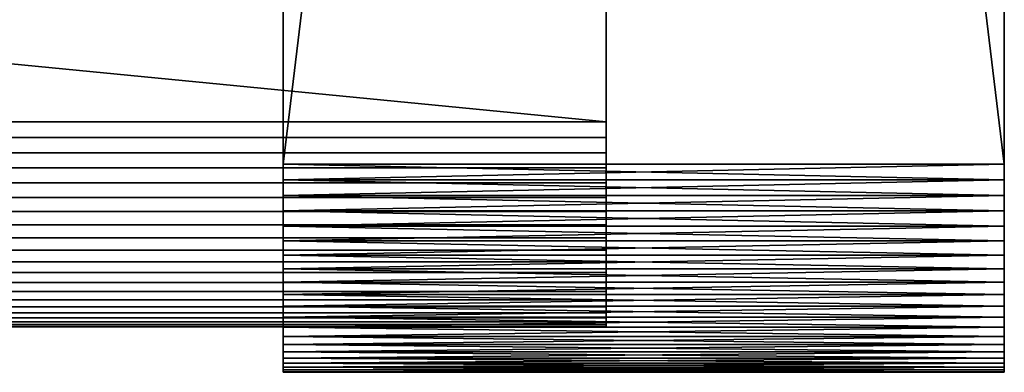
# Model space of a CAD drawing. Extents: x -2.89 to 2.9, y -0.3 to 0.3.
# Drawn here: x 2.8 to 2.9, y -0.3 to -0.27 of the extents above; entities that cross this region are included whole.
import ezdxf

# ---------------------------------------------------------------- set-up
doc = ezdxf.new("R2010")
doc.units = 0
doc.header["$MEASUREMENT"] = 0
doc.layers.get('0').update_dxf_attribs({"linetype": 'CONTINUOUS'})

msp = doc.modelspace()

# ---------------------------------------------------------------- linework, layer by layer
for points in [[(2.829174, 0.279741, -0.390985), (2.829174, -0.281051, -0.390985), (2.829175, -0.266753, -0.373352)], [(2.829174, -0.281051, 0.300605), (2.829174, 0.279741, 0.300605), (2.829175, 0.265443, 0.282972)], [(2.897077, 0.279741, -0.390985), (2.897077, -0.281051, -0.390985), (2.829174, -0.281051, -0.390985)], [(2.897077, 0.279741, -0.390985), (2.829174, -0.281051, -0.390985), (2.829174, 0.279741, -0.390985)], [(2.897077, -0.281051, 0.300605), (2.897077, 0.279741, 0.300605), (2.829174, 0.279741, 0.300605)], [(2.897077, -0.281051, 0.300605), (2.829174, 0.279741, 0.300605), (2.829174, -0.281051, 0.300605)], [(2.897077, 0.279741, -0.390985), (2.897078, -0.266753, -0.373352), (2.897077, -0.281051, -0.390985)], [(2.897077, -0.281051, 0.300605), (2.897078, 0.265443, 0.282972), (2.897077, 0.279741, 0.300605)], [(-2.831254, -0.277063, 0.296281), (-2.831254, 0.275771, 0.296281), (2.859584, 0.275771, 0.296281)], [(-2.831254, -0.277063, 0.296281), (2.859584, 0.275771, 0.296281), (2.859584, -0.277063, 0.296281)], [(-2.831254, 0.275771, -0.338652), (-2.831254, -0.277063, -0.338652), (2.859584, -0.277063, -0.338652)], [(-2.831254, 0.275771, -0.338652), (2.859584, -0.277063, -0.338652), (2.859584, 0.275771, -0.338652)], [(2.829174, -0.281051, 0.300605), (2.829175, 0.265443, 0.282972), (2.829175, -0.266753, 0.282972)], [(2.897077, -0.281051, 0.300605), (2.897078, -0.266753, 0.282972), (2.897078, 0.265443, 0.282972)], [(2.829175, -0.268157, 0.282869), (2.829175, -0.266753, 0.282972), (2.829176, -0.205489, 0.207419)], [(2.829175, -0.268157, 0.282869), (2.829176, -0.205489, 0.207419), (2.829176, -0.20657, 0.20734)], [(2.897078, -0.268157, 0.282869), (2.897079, -0.20657, 0.20734), (2.897079, -0.205489, 0.207419)], [(2.897078, -0.268157, 0.282869), (2.897079, -0.205489, 0.207419), (2.897078, -0.266753, 0.282972)], [(2.829175, -0.26955, 0.282664), (2.829175, -0.268157, 0.282869), (2.829176, -0.20657, 0.20734)], [(2.829175, -0.26955, 0.282664), (2.829176, -0.20657, 0.20734), (2.829176, -0.207642, 0.207182)], [(2.829175, -0.268157, -0.373249), (2.829176, -0.207642, -0.297562), (2.829176, -0.20657, -0.29772)], [(2.829175, -0.266753, -0.373352), (2.829175, -0.268157, -0.373249), (2.829176, -0.20657, -0.29772)], [(2.897078, -0.26955, 0.282664), (2.897079, -0.207642, 0.207182), (2.897079, -0.20657, 0.20734)], [(2.897078, -0.26955, 0.282664), (2.897079, -0.20657, 0.20734), (2.897078, -0.268157, 0.282869)], [(2.897078, -0.268157, -0.373249), (2.897079, -0.20657, -0.29772), (2.897079, -0.207642, -0.297562)], [(2.897078, -0.266753, -0.373352), (2.897079, -0.20657, -0.29772), (2.897078, -0.268157, -0.373249)], [(2.829175, -0.270924, 0.282358), (2.829175, -0.26955, 0.282664), (2.829176, -0.207642, 0.207182)], [(2.829175, -0.270924, 0.282358), (2.829176, -0.207642, 0.207182), (2.829176, -0.2087, 0.206947)], [(2.829175, -0.26955, -0.373044), (2.829176, -0.2087, -0.297327), (2.829176, -0.207642, -0.297562)], [(2.829175, -0.268157, -0.373249), (2.829175, -0.26955, -0.373044), (2.829176, -0.207642, -0.297562)], [(2.897078, -0.270924, 0.282358), (2.897079, -0.2087, 0.206947), (2.897079, -0.207642, 0.207182)], [(2.897078, -0.270924, 0.282358), (2.897079, -0.207642, 0.207182), (2.897078, -0.26955, 0.282664)], [(2.897078, -0.26955, -0.373044), (2.897079, -0.207642, -0.297562), (2.897079, -0.2087, -0.297327)], [(2.897078, -0.268157, -0.373249), (2.897079, -0.207642, -0.297562), (2.897078, -0.26955, -0.373044)], [(2.829175, -0.272272, 0.281952), (2.829175, -0.270924, 0.282358), (2.829176, -0.2087, 0.206947)], [(2.829175, -0.272272, 0.281952), (2.829176, -0.2087, 0.206947), (2.829176, -0.209738, 0.206635)], [(2.829175, -0.270924, -0.372738), (2.829176, -0.209738, -0.297015), (2.829176, -0.2087, -0.297327)], [(2.829175, -0.26955, -0.373044), (2.829175, -0.270924, -0.372738), (2.829176, -0.2087, -0.297327)], [(2.897078, -0.272272, 0.281952), (2.897079, -0.209738, 0.206635), (2.897079, -0.2087, 0.206947)], [(2.897078, -0.272272, 0.281952), (2.897079, -0.2087, 0.206947), (2.897078, -0.270924, 0.282358)], [(2.897078, -0.270924, -0.372738), (2.897079, -0.2087, -0.297327), (2.897079, -0.209738, -0.297015)], [(2.897078, -0.26955, -0.373044), (2.897079, -0.2087, -0.297327), (2.897078, -0.270924, -0.372738)], [(2.829175, -0.273587, 0.281449), (2.829175, -0.272272, 0.281952), (2.829176, -0.209738, 0.206635)], [(2.829175, -0.273587, 0.281449), (2.829176, -0.209738, 0.206635), (2.829176, -0.21075, 0.206247)], [(2.829175, -0.272272, -0.372332), (2.829176, -0.21075, -0.296627), (2.829176, -0.209738, -0.297015)], [(2.829175, -0.270924, -0.372738), (2.829175, -0.272272, -0.372332), (2.829176, -0.209738, -0.297015)], [(2.897078, -0.273587, 0.281449), (2.897079, -0.21075, 0.206247), (2.897079, -0.209738, 0.206635)], [(2.897078, -0.273587, 0.281449), (2.897079, -0.209738, 0.206635), (2.897078, -0.272272, 0.281952)], [(2.897078, -0.272272, -0.372332), (2.897079, -0.209738, -0.297015), (2.897079, -0.21075, -0.296627)], [(2.897078, -0.270924, -0.372738), (2.897079, -0.209738, -0.297015), (2.897078, -0.272272, -0.372332)], [(2.829175, -0.274861, 0.280852), (2.829175, -0.273587, 0.281449), (2.829176, -0.21075, 0.206247)], [(2.829175, -0.274861, 0.280852), (2.829176, -0.21075, 0.206247), (2.829176, -0.211731, 0.205787)], [(2.829175, -0.273587, -0.371829), (2.829176, -0.211731, -0.296167), (2.829176, -0.21075, -0.296627)], [(2.829175, -0.272272, -0.372332), (2.829175, -0.273587, -0.371829), (2.829176, -0.21075, -0.296627)], [(2.897078, -0.274861, 0.280852), (2.897079, -0.211731, 0.205787), (2.897079, -0.21075, 0.206247)], [(2.897078, -0.274861, 0.280852), (2.897079, -0.21075, 0.206247), (2.897078, -0.273587, 0.281449)], [(2.897078, -0.273587, -0.371829), (2.897079, -0.21075, -0.296627), (2.897079, -0.211731, -0.296167)], [(2.897078, -0.272272, -0.372332), (2.897079, -0.21075, -0.296627), (2.897078, -0.273587, -0.371829)], [(2.829175, -0.276089, 0.280163), (2.829175, -0.274861, 0.280852), (2.829176, -0.211731, 0.205787)], [(2.829175, -0.276089, 0.280163), (2.829176, -0.211731, 0.205787), (2.829176, -0.212676, 0.205257)], [(2.829175, -0.274861, -0.371232), (2.829176, -0.212676, -0.295637), (2.829176, -0.211731, -0.296167)], [(2.829175, -0.273587, -0.371829), (2.829175, -0.274861, -0.371232), (2.829176, -0.211731, -0.296167)], [(2.897078, -0.276089, 0.280163), (2.897079, -0.212676, 0.205257), (2.897079, -0.211731, 0.205787)], [(2.897078, -0.276089, 0.280163), (2.897079, -0.211731, 0.205787), (2.897078, -0.274861, 0.280852)], [(2.897078, -0.274861, -0.371232), (2.897079, -0.211731, -0.296167), (2.897079, -0.212676, -0.295637)], [(2.897078, -0.273587, -0.371829), (2.897079, -0.211731, -0.296167), (2.897078, -0.274861, -0.371232)], [(2.829175, -0.277263, 0.279386), (2.829175, -0.276089, 0.280163), (2.829176, -0.212676, 0.205257)], [(2.829175, -0.277263, 0.279386), (2.829176, -0.212676, 0.205257), (2.829176, -0.21358, 0.204659)], [(2.829175, -0.276089, -0.370543), (2.829176, -0.21358, -0.295039), (2.829176, -0.212676, -0.295637)], [(2.829175, -0.274861, -0.371232), (2.829175, -0.276089, -0.370543), (2.829176, -0.212676, -0.295637)], [(2.897078, -0.277263, 0.279386), (2.897079, -0.21358, 0.204659), (2.897079, -0.212676, 0.205257)], [(2.897078, -0.277263, 0.279386), (2.897079, -0.212676, 0.205257), (2.897078, -0.276089, 0.280163)], [(2.897078, -0.276089, -0.370543), (2.897079, -0.212676, -0.295637), (2.897079, -0.21358, -0.295039)], [(2.897078, -0.274861, -0.371232), (2.897079, -0.212676, -0.295637), (2.897078, -0.276089, -0.370543)], [(2.829175, -0.277263, -0.369766), (2.829176, -0.214438, -0.294377), (2.829176, -0.21358, -0.295039)], [(2.829175, -0.276089, -0.370543), (2.829175, -0.277263, -0.369766), (2.829176, -0.21358, -0.295039)], [(2.829175, -0.278378, 0.278526), (2.829175, -0.277263, 0.279386), (2.829176, -0.21358, 0.204659)], [(2.829175, -0.278378, 0.278526), (2.829176, -0.21358, 0.204659), (2.829176, -0.214438, 0.203997)], [(2.897078, -0.277263, -0.369766), (2.897079, -0.21358, -0.295039), (2.897079, -0.214438, -0.294377)], [(2.897078, -0.276089, -0.370543), (2.897079, -0.21358, -0.295039), (2.897078, -0.277263, -0.369766)], [(2.897078, -0.278378, 0.278526), (2.897079, -0.214438, 0.203997), (2.897079, -0.21358, 0.204659)], [(2.897078, -0.278378, 0.278526), (2.897079, -0.21358, 0.204659), (2.897078, -0.277263, 0.279386)], [(2.829175, -0.278378, -0.368906), (2.829176, -0.215245, -0.293654), (2.829176, -0.214438, -0.294377)], [(2.829175, -0.277263, -0.369766), (2.829175, -0.278378, -0.368906), (2.829176, -0.214438, -0.294377)], [(2.829175, -0.279426, 0.277586), (2.829175, -0.278378, 0.278526), (2.829176, -0.214438, 0.203997)], [(2.829175, -0.279426, 0.277586), (2.829176, -0.214438, 0.203997), (2.829176, -0.215245, 0.203274)], [(2.897078, -0.278378, -0.368906), (2.897079, -0.214438, -0.294377), (2.897079, -0.215245, -0.293654)], [(2.897078, -0.277263, -0.369766), (2.897079, -0.214438, -0.294377), (2.897078, -0.278378, -0.368906)], [(2.897078, -0.279426, 0.277586), (2.897079, -0.215245, 0.203274), (2.897079, -0.214438, 0.203997)], [(2.897078, -0.279426, 0.277586), (2.897079, -0.214438, 0.203997), (2.897078, -0.278378, 0.278526)], [(2.829175, -0.279426, -0.367966), (2.829176, -0.215997, -0.292873), (2.829176, -0.215245, -0.293654)], [(2.829175, -0.278378, -0.368906), (2.829175, -0.279426, -0.367966), (2.829176, -0.215245, -0.293654)], [(2.829175, -0.280403, 0.276573), (2.829175, -0.279426, 0.277586), (2.829176, -0.215245, 0.203274)], [(2.829175, -0.280403, 0.276573), (2.829176, -0.215245, 0.203274), (2.829176, -0.215997, 0.202493)], [(2.829175, -0.280403, -0.366953), (2.829176, -0.21669, -0.29204), (2.829176, -0.215997, -0.292873)], [(2.829175, -0.279426, -0.367966), (2.829175, -0.280403, -0.366953), (2.829176, -0.215997, -0.292873)], [(2.829175, -0.281304, 0.275491), (2.829175, -0.280403, 0.276573), (2.829176, -0.215997, 0.202493)], [(2.829175, -0.281304, 0.275491), (2.829176, -0.215997, 0.202493), (2.829176, -0.21669, 0.20166)], [(2.897078, -0.279426, -0.367966), (2.897079, -0.215245, -0.293654), (2.897079, -0.215997, -0.292873)], [(2.897078, -0.278378, -0.368906), (2.897079, -0.215245, -0.293654), (2.897078, -0.279426, -0.367966)], [(2.897078, -0.280403, 0.276573), (2.897079, -0.215997, 0.202493), (2.897079, -0.215245, 0.203274)], [(2.897078, -0.280403, 0.276573), (2.897079, -0.215245, 0.203274), (2.897078, -0.279426, 0.277586)], [(2.897078, -0.280403, -0.366953), (2.897079, -0.215997, -0.292873), (2.897079, -0.21669, -0.29204)], [(2.897078, -0.279426, -0.367966), (2.897079, -0.215997, -0.292873), (2.897078, -0.280403, -0.366953)], [(2.897078, -0.281304, 0.275491), (2.897079, -0.21669, 0.20166), (2.897079, -0.215997, 0.202493)], [(2.897078, -0.281304, 0.275491), (2.897079, -0.215997, 0.202493), (2.897078, -0.280403, 0.276573)], [(2.829175, -0.281304, -0.365871), (2.829176, -0.217321, -0.291159), (2.829176, -0.21669, -0.29204)], [(2.829175, -0.280403, -0.366953), (2.829175, -0.281304, -0.365871), (2.829176, -0.21669, -0.29204)], [(2.829175, -0.282123, 0.274346), (2.829175, -0.281304, 0.275491), (2.829176, -0.21669, 0.20166)], [(2.829175, -0.282123, 0.274346), (2.829176, -0.21669, 0.20166), (2.829176, -0.217321, 0.200779)], [(2.897078, -0.281304, -0.365871), (2.897079, -0.21669, -0.29204), (2.897079, -0.217321, -0.291159)], [(2.897078, -0.280403, -0.366953), (2.897079, -0.21669, -0.29204), (2.897078, -0.281304, -0.365871)], [(2.897078, -0.282123, 0.274346), (2.897079, -0.217321, 0.200779), (2.897079, -0.21669, 0.20166)], [(2.897078, -0.282123, 0.274346), (2.897079, -0.21669, 0.20166), (2.897078, -0.281304, 0.275491)], [(2.829175, -0.282123, -0.364726), (2.829176, -0.217885, -0.290234), (2.829176, -0.217321, -0.291159)], [(2.829175, -0.281304, -0.365871), (2.829175, -0.282123, -0.364726), (2.829176, -0.217321, -0.291159)], [(2.829175, -0.282856, 0.273144), (2.829175, -0.282123, 0.274346), (2.829176, -0.217321, 0.200779)], [(2.829175, -0.282856, 0.273144), (2.829176, -0.217321, 0.200779), (2.829176, -0.217885, 0.199854)], [(2.829175, -0.282856, -0.363524), (2.829176, -0.218381, -0.28927), (2.829176, -0.217885, -0.290234)], [(2.829175, -0.282123, -0.364726), (2.829175, -0.282856, -0.363524), (2.829176, -0.217885, -0.290234)], [(2.829175, -0.2835, 0.271892), (2.829175, -0.282856, 0.273144), (2.829176, -0.217885, 0.199854)], [(2.829175, -0.2835, 0.271892), (2.829176, -0.217885, 0.199854), (2.829176, -0.218381, 0.19889)], [(2.897078, -0.282123, -0.364726), (2.897079, -0.217321, -0.291159), (2.897079, -0.217885, -0.290234)], [(2.897078, -0.281304, -0.365871), (2.897079, -0.217321, -0.291159), (2.897078, -0.282123, -0.364726)], [(2.897078, -0.282856, 0.273144), (2.897079, -0.217885, 0.199854), (2.897079, -0.217321, 0.200779)], [(2.897078, -0.282856, 0.273144), (2.897079, -0.217321, 0.200779), (2.897078, -0.282123, 0.274346)], [(2.897078, -0.282856, -0.363524), (2.897079, -0.217885, -0.290234), (2.897079, -0.218381, -0.28927)], [(2.897078, -0.282123, -0.364726), (2.897079, -0.217885, -0.290234), (2.897078, -0.282856, -0.363524)], [(2.897078, -0.2835, 0.271892), (2.897079, -0.218381, 0.19889), (2.897079, -0.217885, 0.199854)], [(2.897078, -0.2835, 0.271892), (2.897079, -0.217885, 0.199854), (2.897078, -0.282856, 0.273144)], [(2.829175, -0.2835, -0.362272), (2.829176, -0.218805, -0.288273), (2.829176, -0.218381, -0.28927)], [(2.829175, -0.282856, -0.363524), (2.829175, -0.2835, -0.362272), (2.829176, -0.218381, -0.28927)], [(2.829175, -0.284051, 0.270596), (2.829175, -0.2835, 0.271892), (2.829176, -0.218381, 0.19889)], [(2.829175, -0.284051, 0.270596), (2.829176, -0.218381, 0.19889), (2.829176, -0.218805, 0.197893)], [(2.829175, -0.284051, -0.360976), (2.829176, -0.219155, -0.287247), (2.829176, -0.218805, -0.288273)], [(2.829175, -0.2835, -0.362272), (2.829175, -0.284051, -0.360976), (2.829176, -0.218805, -0.288273)], [(2.829175, -0.284505, 0.269264), (2.829175, -0.284051, 0.270596), (2.829176, -0.218805, 0.197893)], [(2.829175, -0.284505, 0.269264), (2.829176, -0.218805, 0.197893), (2.829176, -0.219155, 0.196867)], [(2.897078, -0.2835, -0.362272), (2.897079, -0.218381, -0.28927), (2.897079, -0.218805, -0.288273)], [(2.897078, -0.282856, -0.363524), (2.897079, -0.218381, -0.28927), (2.897078, -0.2835, -0.362272)], [(2.897078, -0.284051, 0.270596), (2.897079, -0.218805, 0.197893), (2.897079, -0.218381, 0.19889)], [(2.897078, -0.284051, 0.270596), (2.897079, -0.218381, 0.19889), (2.897078, -0.2835, 0.271892)], [(2.897078, -0.284051, -0.360976), (2.897079, -0.218805, -0.288273), (2.897079, -0.219155, -0.287247)], [(2.897078, -0.2835, -0.362272), (2.897079, -0.218805, -0.288273), (2.897078, -0.284051, -0.360976)], [(2.897078, -0.284505, 0.269264), (2.897079, -0.219155, 0.196867), (2.897079, -0.218805, 0.197893)], [(2.897078, -0.284505, 0.269264), (2.897079, -0.218805, 0.197893), (2.897078, -0.284051, 0.270596)], [(2.829175, -0.284505, -0.359644), (2.829176, -0.219429, -0.286199), (2.829176, -0.219155, -0.287247)], [(2.829175, -0.284051, -0.360976), (2.829175, -0.284505, -0.359644), (2.829176, -0.219155, -0.287247)], [(2.829175, -0.284861, 0.267902), (2.829175, -0.284505, 0.269264), (2.829176, -0.219155, 0.196867)], [(2.829175, -0.284861, 0.267902), (2.829176, -0.219155, 0.196867), (2.829176, -0.219429, 0.195819)], [(2.829175, -0.284861, -0.358282), (2.829176, -0.219626, -0.285133), (2.829176, -0.219429, -0.286199)], [(2.829175, -0.284505, -0.359644), (2.829175, -0.284861, -0.358282), (2.829176, -0.219429, -0.286199)], [(2.829175, -0.285117, 0.266517), (2.829175, -0.284861, 0.267902), (2.829176, -0.219429, 0.195819)], [(2.829175, -0.285117, 0.266517), (2.829176, -0.219429, 0.195819), (2.829176, -0.219626, 0.194753)], [(2.829175, -0.285117, -0.356897), (2.829176, -0.219744, -0.284056), (2.829176, -0.219626, -0.285133)], [(2.829175, -0.284861, -0.358282), (2.829175, -0.285117, -0.356897), (2.829176, -0.219626, -0.285133)], [(2.829175, -0.285271, 0.265118), (2.829175, -0.285117, 0.266517), (2.829176, -0.219626, 0.194753)], [(2.829175, -0.285271, 0.265118), (2.829176, -0.219626, 0.194753), (2.829176, -0.219744, 0.193676)], [(2.897078, -0.284505, -0.359644), (2.897079, -0.219155, -0.287247), (2.897079, -0.219429, -0.286199)], [(2.897078, -0.284051, -0.360976), (2.897079, -0.219155, -0.287247), (2.897078, -0.284505, -0.359644)], [(2.897078, -0.284861, 0.267902), (2.897079, -0.219429, 0.195819), (2.897079, -0.219155, 0.196867)], [(2.897078, -0.284861, 0.267902), (2.897079, -0.219155, 0.196867), (2.897078, -0.284505, 0.269264)], [(2.897078, -0.284861, -0.358282), (2.897079, -0.219429, -0.286199), (2.897079, -0.219626, -0.285133)], [(2.897078, -0.284505, -0.359644), (2.897079, -0.219429, -0.286199), (2.897078, -0.284861, -0.358282)], [(2.897078, -0.285117, 0.266517), (2.897079, -0.219626, 0.194753), (2.897079, -0.219429, 0.195819)], [(2.897078, -0.285117, 0.266517), (2.897079, -0.219429, 0.195819), (2.897078, -0.284861, 0.267902)], [(2.897078, -0.285117, -0.356897), (2.897079, -0.219626, -0.285133), (2.897079, -0.219744, -0.284056)], [(2.897078, -0.284861, -0.358282), (2.897079, -0.219626, -0.285133), (2.897078, -0.285117, -0.356897)], [(2.897078, -0.285271, 0.265118), (2.897079, -0.219744, 0.193676), (2.897079, -0.219626, 0.194753)], [(2.897078, -0.285271, 0.265118), (2.897079, -0.219626, 0.194753), (2.897078, -0.285117, 0.266517)], [(2.829175, -0.285117, -0.356897), (2.829175, -0.285271, -0.355498), (2.829176, -0.219744, -0.284056)], [(2.829175, -0.285322, -0.354091), (2.829175, -0.285271, 0.265118), (2.829176, -0.219744, 0.193676)], [(2.829175, -0.285322, -0.354091), (2.829176, -0.219744, 0.193676), (2.829176, -0.219784, -0.282973)], [(2.829175, -0.285271, -0.355498), (2.829176, -0.219784, -0.282973), (2.829176, -0.219744, -0.284056)], [(2.829175, -0.285271, -0.355498), (2.829175, -0.285322, -0.354091), (2.829176, -0.219784, -0.282973)], [(2.897078, -0.285117, -0.356897), (2.897079, -0.219744, -0.284056), (2.897078, -0.285271, -0.355498)], [(2.897078, -0.285322, -0.354091), (2.897079, -0.219784, -0.282973), (2.897079, -0.219744, 0.193676)], [(2.897078, -0.285322, -0.354091), (2.897079, -0.219744, 0.193676), (2.897078, -0.285271, 0.265118)], [(2.897078, -0.285271, -0.355498), (2.897079, -0.219744, -0.284056), (2.897079, -0.219784, -0.282973)], [(2.897078, -0.285271, -0.355498), (2.897079, -0.219784, -0.282973), (2.897078, -0.285322, -0.354091)], [(2.829174, -0.281051, -0.390985), (2.829175, -0.268157, -0.373249), (2.829175, -0.266753, -0.373352)], [(2.829174, -0.28253, 0.300496), (2.829174, -0.281051, 0.300605), (2.829175, -0.266753, 0.282972)], [(2.829174, -0.28253, 0.300496), (2.829175, -0.266753, 0.282972), (2.829175, -0.268157, 0.282869)], [(2.897077, -0.281051, -0.390985), (2.897078, -0.266753, -0.373352), (2.897078, -0.268157, -0.373249)], [(2.897077, -0.28253, 0.300496), (2.897078, -0.268157, 0.282869), (2.897078, -0.266753, 0.282972)], [(2.897077, -0.28253, 0.300496), (2.897078, -0.266753, 0.282972), (2.897077, -0.281051, 0.300605)], [(2.829174, -0.28253, -0.390876), (2.829175, -0.26955, -0.373044), (2.829175, -0.268157, -0.373249)], [(2.829174, -0.281051, -0.390985), (2.829174, -0.28253, -0.390876), (2.829175, -0.268157, -0.373249)], [(2.829174, -0.283998, 0.30028), (2.829174, -0.28253, 0.300496), (2.829175, -0.268157, 0.282869)], [(2.829174, -0.283998, 0.30028), (2.829175, -0.268157, 0.282869), (2.829175, -0.26955, 0.282664)], [(2.897077, -0.28253, -0.390876), (2.897078, -0.268157, -0.373249), (2.897078, -0.26955, -0.373044)], [(2.897077, -0.281051, -0.390985), (2.897078, -0.268157, -0.373249), (2.897077, -0.28253, -0.390876)], [(2.897077, -0.283998, 0.30028), (2.897078, -0.26955, 0.282664), (2.897078, -0.268157, 0.282869)], [(2.897077, -0.283998, 0.30028), (2.897078, -0.268157, 0.282869), (2.897077, -0.28253, 0.300496)], [(2.829174, -0.283998, -0.39066), (2.829175, -0.270924, -0.372738), (2.829175, -0.26955, -0.373044)], [(2.829174, -0.28253, -0.390876), (2.829174, -0.283998, -0.39066), (2.829175, -0.26955, -0.373044)], [(2.829174, -0.285446, 0.299958), (2.829174, -0.283998, 0.30028), (2.829175, -0.26955, 0.282664)], [(2.829174, -0.285446, 0.299958), (2.829175, -0.26955, 0.282664), (2.829175, -0.270924, 0.282358)], [(2.897077, -0.283998, -0.39066), (2.897078, -0.26955, -0.373044), (2.897078, -0.270924, -0.372738)], [(2.897077, -0.28253, -0.390876), (2.897078, -0.26955, -0.373044), (2.897077, -0.283998, -0.39066)], [(2.897077, -0.285446, 0.299958), (2.897078, -0.270924, 0.282358), (2.897078, -0.26955, 0.282664)], [(2.897077, -0.285446, 0.299958), (2.897078, -0.26955, 0.282664), (2.897077, -0.283998, 0.30028)], [(2.829174, -0.286866, 0.29953), (2.829174, -0.285446, 0.299958), (2.829175, -0.270924, 0.282358)], [(2.829174, -0.286866, 0.29953), (2.829175, -0.270924, 0.282358), (2.829175, -0.272272, 0.281952)], [(2.829174, -0.285446, -0.390338), (2.829175, -0.272272, -0.372332), (2.829175, -0.270924, -0.372738)], [(2.829174, -0.283998, -0.39066), (2.829174, -0.285446, -0.390338), (2.829175, -0.270924, -0.372738)], [(2.897077, -0.286866, 0.29953), (2.897078, -0.272272, 0.281952), (2.897078, -0.270924, 0.282358)], [(2.897077, -0.286866, 0.29953), (2.897078, -0.270924, 0.282358), (2.897077, -0.285446, 0.299958)], [(2.897077, -0.285446, -0.390338), (2.897078, -0.270924, -0.372738), (2.897078, -0.272272, -0.372332)], [(2.897077, -0.283998, -0.39066), (2.897078, -0.270924, -0.372738), (2.897077, -0.285446, -0.390338)], [(2.829174, -0.288252, 0.299), (2.829174, -0.286866, 0.29953), (2.829175, -0.272272, 0.281952)], [(2.829174, -0.288252, 0.299), (2.829175, -0.272272, 0.281952), (2.829175, -0.273587, 0.281449)], [(2.829174, -0.286866, -0.38991), (2.829175, -0.273587, -0.371829), (2.829175, -0.272272, -0.372332)], [(2.829174, -0.285446, -0.390338), (2.829174, -0.286866, -0.38991), (2.829175, -0.272272, -0.372332)], [(2.897077, -0.288252, 0.299), (2.897078, -0.273587, 0.281449), (2.897078, -0.272272, 0.281952)], [(2.897077, -0.288252, 0.299), (2.897078, -0.272272, 0.281952), (2.897077, -0.286866, 0.29953)], [(2.897077, -0.286866, -0.38991), (2.897078, -0.272272, -0.372332), (2.897078, -0.273587, -0.371829)], [(2.897077, -0.285446, -0.390338), (2.897078, -0.272272, -0.372332), (2.897077, -0.286866, -0.38991)], [(2.829174, -0.289595, 0.298371), (2.829174, -0.288252, 0.299), (2.829175, -0.273587, 0.281449)], [(2.829174, -0.289595, 0.298371), (2.829175, -0.273587, 0.281449), (2.829175, -0.274861, 0.280852)], [(2.829174, -0.288252, -0.38938), (2.829175, -0.274861, -0.371232), (2.829175, -0.273587, -0.371829)], [(2.829174, -0.286866, -0.38991), (2.829174, -0.288252, -0.38938), (2.829175, -0.273587, -0.371829)], [(2.897077, -0.289595, 0.298371), (2.897078, -0.274861, 0.280852), (2.897078, -0.273587, 0.281449)], [(2.897077, -0.289595, 0.298371), (2.897078, -0.273587, 0.281449), (2.897077, -0.288252, 0.299)], [(2.897077, -0.288252, -0.38938), (2.897078, -0.273587, -0.371829), (2.897078, -0.274861, -0.371232)], [(2.897077, -0.286866, -0.38991), (2.897078, -0.273587, -0.371829), (2.897077, -0.288252, -0.38938)], [(2.829174, -0.290889, 0.297645), (2.829174, -0.289595, 0.298371), (2.829175, -0.274861, 0.280852)], [(2.829174, -0.290889, 0.297645), (2.829175, -0.274861, 0.280852), (2.829175, -0.276089, 0.280163)], [(2.829174, -0.289595, -0.388751), (2.829175, -0.276089, -0.370543), (2.829175, -0.274861, -0.371232)], [(2.829174, -0.288252, -0.38938), (2.829174, -0.289595, -0.388751), (2.829175, -0.274861, -0.371232)], [(2.897077, -0.290889, 0.297645), (2.897078, -0.276089, 0.280163), (2.897078, -0.274861, 0.280852)], [(2.897077, -0.290889, 0.297645), (2.897078, -0.274861, 0.280852), (2.897077, -0.289595, 0.298371)], [(2.897077, -0.289595, -0.388751), (2.897078, -0.274861, -0.371232), (2.897078, -0.276089, -0.370543)], [(2.897077, -0.288252, -0.38938), (2.897078, -0.274861, -0.371232), (2.897077, -0.289595, -0.388751)], [(2.829174, -0.292126, 0.296826), (2.829174, -0.290889, 0.297645), (2.829175, -0.276089, 0.280163)], [(2.829174, -0.292126, 0.296826), (2.829175, -0.276089, 0.280163), (2.829175, -0.277263, 0.279386)], [(2.829174, -0.290889, -0.388025), (2.829175, -0.277263, -0.369766), (2.829175, -0.276089, -0.370543)], [(2.829174, -0.289595, -0.388751), (2.829174, -0.290889, -0.388025), (2.829175, -0.276089, -0.370543)], [(2.897077, -0.292126, 0.296826), (2.897078, -0.277263, 0.279386), (2.897078, -0.276089, 0.280163)], [(2.897077, -0.292126, 0.296826), (2.897078, -0.276089, 0.280163), (2.897077, -0.290889, 0.297645)], [(2.897077, -0.290889, -0.388025), (2.897078, -0.276089, -0.370543), (2.897078, -0.277263, -0.369766)], [(2.897077, -0.289595, -0.388751), (2.897078, -0.276089, -0.370543), (2.897077, -0.290889, -0.388025)], [(-2.831254, -0.278521, 0.296174), (-2.831254, -0.277063, 0.296281), (2.859584, -0.277063, 0.296281)], [(-2.831254, -0.278521, 0.296174), (2.859584, -0.277063, 0.296281), (2.859584, -0.278521, 0.296174)], [(-2.831254, -0.277063, -0.338652), (-2.831254, -0.278521, -0.338545), (2.859584, -0.278521, -0.338545)], [(-2.831254, -0.277063, -0.338652), (2.859584, -0.278521, -0.338545), (2.859584, -0.277063, -0.338652)], [(2.829174, -0.292126, -0.387206), (2.829175, -0.278378, -0.368906), (2.829175, -0.277263, -0.369766)], [(2.829174, -0.290889, -0.388025), (2.829174, -0.292126, -0.387206), (2.829175, -0.277263, -0.369766)], [(2.829174, -0.2933, 0.295919), (2.829174, -0.292126, 0.296826), (2.829175, -0.277263, 0.279386)], [(2.829174, -0.2933, 0.295919), (2.829175, -0.277263, 0.279386), (2.829175, -0.278378, 0.278526)], [(2.897077, -0.292126, -0.387206), (2.897078, -0.277263, -0.369766), (2.897078, -0.278378, -0.368906)], [(2.897077, -0.290889, -0.388025), (2.897078, -0.277263, -0.369766), (2.897077, -0.292126, -0.387206)], [(2.897077, -0.2933, 0.295919), (2.897078, -0.278378, 0.278526), (2.897078, -0.277263, 0.279386)], [(2.897077, -0.2933, 0.295919), (2.897078, -0.277263, 0.279386), (2.897077, -0.292126, 0.296826)], [(-2.831254, -0.279968, 0.295962), (-2.831254, -0.278521, 0.296174), (2.859584, -0.278521, 0.296174)], [(-2.831254, -0.279968, 0.295962), (2.859584, -0.278521, 0.296174), (2.859584, -0.279968, 0.295961)], [(-2.831254, -0.278521, -0.338545), (-2.831254, -0.279968, -0.338332), (2.859584, -0.279968, -0.338332)], [(-2.831254, -0.278521, -0.338545), (2.859584, -0.279968, -0.338332), (2.859584, -0.278521, -0.338545)], [(2.829174, -0.2933, -0.386299), (2.829175, -0.279426, -0.367966), (2.829175, -0.278378, -0.368906)], [(2.829174, -0.292126, -0.387206), (2.829174, -0.2933, -0.386299), (2.829175, -0.278378, -0.368906)], [(2.829174, -0.294405, 0.29493), (2.829174, -0.2933, 0.295919), (2.829175, -0.278378, 0.278526)], [(2.829174, -0.294405, 0.29493), (2.829175, -0.278378, 0.278526), (2.829175, -0.279426, 0.277586)], [(2.897077, -0.2933, -0.386299), (2.897078, -0.278378, -0.368906), (2.897078, -0.279426, -0.367966)], [(2.897077, -0.292126, -0.387206), (2.897078, -0.278378, -0.368906), (2.897077, -0.2933, -0.386299)], [(2.897077, -0.294405, 0.29493), (2.897078, -0.279426, 0.277586), (2.897078, -0.278378, 0.278526)], [(2.897077, -0.294405, 0.29493), (2.897078, -0.278378, 0.278526), (2.897077, -0.2933, 0.295919)], [(-2.831254, -0.281395, 0.295644), (-2.831254, -0.279968, 0.295962), (2.859584, -0.279968, 0.295961)], [(-2.831254, -0.281395, 0.295644), (2.859584, -0.279968, 0.295961), (2.859584, -0.281395, 0.295644)], [(-2.831254, -0.279968, -0.338332), (-2.831254, -0.281395, -0.338014), (2.859584, -0.281395, -0.338014)], [(-2.831254, -0.279968, -0.338332), (2.859584, -0.281395, -0.338014), (2.859584, -0.279968, -0.338332)], [(2.829174, -0.294405, -0.385309), (2.829175, -0.280403, -0.366953), (2.829175, -0.279426, -0.367966)], [(2.829174, -0.2933, -0.386299), (2.829174, -0.294405, -0.385309), (2.829175, -0.279426, -0.367966)], [(2.829174, -0.295435, 0.293862), (2.829174, -0.294405, 0.29493), (2.829175, -0.279426, 0.277586)], [(2.829174, -0.295435, 0.293862), (2.829175, -0.279426, 0.277586), (2.829175, -0.280403, 0.276573)], [(2.897077, -0.294405, -0.385309), (2.897078, -0.279426, -0.367966), (2.897078, -0.280403, -0.366953)], [(2.897077, -0.2933, -0.386299), (2.897078, -0.279426, -0.367966), (2.897077, -0.294405, -0.385309)], [(2.897077, -0.295435, 0.293862), (2.897078, -0.280403, 0.276573), (2.897078, -0.279426, 0.277586)], [(2.897077, -0.295435, 0.293862), (2.897078, -0.279426, 0.277586), (2.897077, -0.294405, 0.29493)], [(2.829174, -0.295435, -0.384242), (2.829175, -0.281304, -0.365871), (2.829175, -0.280403, -0.366953)], [(2.829174, -0.294405, -0.385309), (2.829174, -0.295435, -0.384242), (2.829175, -0.280403, -0.366953)], [(2.829174, -0.296384, 0.292721), (2.829174, -0.295435, 0.293862), (2.829175, -0.280403, 0.276573)], [(2.829174, -0.296384, 0.292721), (2.829175, -0.280403, 0.276573), (2.829175, -0.281304, 0.275491)], [(2.897077, -0.295435, -0.384242), (2.897078, -0.280403, -0.366953), (2.897078, -0.281304, -0.365871)], [(2.897077, -0.294405, -0.385309), (2.897078, -0.280403, -0.366953), (2.897077, -0.295435, -0.384242)], [(2.897077, -0.296384, 0.292721), (2.897078, -0.281304, 0.275491), (2.897078, -0.280403, 0.276573)], [(2.897077, -0.296384, 0.292721), (2.897078, -0.280403, 0.276573), (2.897077, -0.295435, 0.293862)], [(-2.831254, -0.282796, 0.295222), (-2.831254, -0.281395, 0.295644), (2.859584, -0.281395, 0.295644)], [(-2.831254, -0.282796, 0.295222), (2.859584, -0.281395, 0.295644), (2.859584, -0.282796, 0.295222)], [(-2.831254, -0.281395, -0.338014), (-2.831254, -0.282796, -0.337593), (2.859584, -0.282796, -0.337593)], [(-2.831254, -0.281395, -0.338014), (2.859584, -0.282796, -0.337593), (2.859584, -0.281395, -0.338014)], [(2.897077, -0.281051, -0.390985), (2.897077, -0.28253, -0.390876), (2.829174, -0.28253, -0.390876)], [(2.897077, -0.281051, -0.390985), (2.829174, -0.28253, -0.390876), (2.829174, -0.281051, -0.390985)], [(2.897077, -0.28253, 0.300496), (2.897077, -0.281051, 0.300605), (2.829174, -0.281051, 0.300605)], [(2.897077, -0.28253, 0.300496), (2.829174, -0.281051, 0.300605), (2.829174, -0.28253, 0.300496)], [(2.829174, -0.296384, -0.383101), (2.829175, -0.282123, -0.364726), (2.829175, -0.281304, -0.365871)], [(2.829174, -0.295435, -0.384242), (2.829174, -0.296384, -0.383101), (2.829175, -0.281304, -0.365871)], [(2.829174, -0.297247, 0.291515), (2.829174, -0.296384, 0.292721), (2.829175, -0.281304, 0.275491)], [(2.829174, -0.297247, 0.291515), (2.829175, -0.281304, 0.275491), (2.829175, -0.282123, 0.274346)], [(2.897077, -0.296384, -0.383101), (2.897078, -0.281304, -0.365871), (2.897078, -0.282123, -0.364726)], [(2.897077, -0.295435, -0.384242), (2.897078, -0.281304, -0.365871), (2.897077, -0.296384, -0.383101)], [(2.897077, -0.297247, 0.291515), (2.897078, -0.282123, 0.274346), (2.897078, -0.281304, 0.275491)], [(2.897077, -0.297247, 0.291515), (2.897078, -0.281304, 0.275491), (2.897077, -0.296384, 0.292721)], [(2.829174, -0.296384, -0.383101), (2.829174, -0.297247, -0.381895), (2.829175, -0.282123, -0.364726)], [(2.829174, -0.29802, 0.290249), (2.829174, -0.297247, 0.291515), (2.829175, -0.282123, 0.274346)], [(2.829174, -0.29802, 0.290249), (2.829175, -0.282123, 0.274346), (2.829175, -0.282856, 0.273144)], [(2.829174, -0.297247, -0.381895), (2.829175, -0.282856, -0.363524), (2.829175, -0.282123, -0.364726)], [(2.897077, -0.28253, -0.390876), (2.897077, -0.283998, -0.39066), (2.829174, -0.283998, -0.39066)], [(2.897077, -0.28253, -0.390876), (2.829174, -0.283998, -0.39066), (2.829174, -0.28253, -0.390876)], [(2.897077, -0.283998, 0.30028), (2.897077, -0.28253, 0.300496), (2.829174, -0.28253, 0.300496)], [(2.897077, -0.283998, 0.30028), (2.829174, -0.28253, 0.300496), (2.829174, -0.283998, 0.30028)], [(2.897077, -0.296384, -0.383101), (2.897078, -0.282123, -0.364726), (2.897077, -0.297247, -0.381895)], [(2.897077, -0.29802, 0.290249), (2.897078, -0.282856, 0.273144), (2.897078, -0.282123, 0.274346)], [(2.897077, -0.29802, 0.290249), (2.897078, -0.282123, 0.274346), (2.897077, -0.297247, 0.291515)], [(2.897077, -0.297247, -0.381895), (2.897078, -0.282123, -0.364726), (2.897078, -0.282856, -0.363524)], [(-2.831254, -0.284162, 0.2947), (-2.831254, -0.282796, 0.295222), (2.859584, -0.282796, 0.295222)], [(-2.831254, -0.284162, 0.2947), (2.859584, -0.282796, 0.295222), (2.859584, -0.284162, 0.2947)], [(-2.831254, -0.282796, -0.337593), (-2.831254, -0.284162, -0.337071), (2.859584, -0.284162, -0.337071)], [(-2.831254, -0.282796, -0.337593), (2.859584, -0.284162, -0.337071), (2.859584, -0.282796, -0.337593)], [(2.829174, -0.298698, 0.288929), (2.829174, -0.29802, 0.290249), (2.829175, -0.282856, 0.273144)], [(2.829174, -0.298698, 0.288929), (2.829175, -0.282856, 0.273144), (2.829175, -0.2835, 0.271892)], [(2.829174, -0.29802, -0.380628), (2.829175, -0.2835, -0.362272), (2.829175, -0.282856, -0.363524)], [(2.829174, -0.297247, -0.381895), (2.829174, -0.29802, -0.380628), (2.829175, -0.282856, -0.363524)], [(2.829174, -0.299278, 0.287564), (2.829174, -0.298698, 0.288929), (2.829175, -0.2835, 0.271892)], [(2.829174, -0.299278, 0.287564), (2.829175, -0.2835, 0.271892), (2.829175, -0.284051, 0.270596)], [(2.829174, -0.298698, -0.379309), (2.829175, -0.284051, -0.360976), (2.829175, -0.2835, -0.362272)], [(2.829174, -0.29802, -0.380628), (2.829174, -0.298698, -0.379309), (2.829175, -0.2835, -0.362272)], [(2.897077, -0.298698, 0.288929), (2.897078, -0.2835, 0.271892), (2.897078, -0.282856, 0.273144)], [(2.897077, -0.298698, 0.288929), (2.897078, -0.282856, 0.273144), (2.897077, -0.29802, 0.290249)], [(2.897077, -0.29802, -0.380628), (2.897078, -0.282856, -0.363524), (2.897078, -0.2835, -0.362272)], [(2.897077, -0.297247, -0.381895), (2.897078, -0.282856, -0.363524), (2.897077, -0.29802, -0.380628)], [(2.897077, -0.299278, 0.287564), (2.897078, -0.284051, 0.270596), (2.897078, -0.2835, 0.271892)], [(2.897077, -0.299278, 0.287564), (2.897078, -0.2835, 0.271892), (2.897077, -0.298698, 0.288929)], [(2.897077, -0.298698, -0.379309), (2.897078, -0.2835, -0.362272), (2.897078, -0.284051, -0.360976)], [(2.897077, -0.29802, -0.380628), (2.897078, -0.2835, -0.362272), (2.897077, -0.298698, -0.379309)], [(-2.831254, -0.285486, 0.294079), (-2.831254, -0.284162, 0.2947), (2.859584, -0.284162, 0.2947)], [(-2.831254, -0.285486, 0.294079), (2.859584, -0.284162, 0.2947), (2.859584, -0.285486, 0.294079)], [(-2.831254, -0.284162, -0.337071), (-2.831254, -0.285486, -0.33645), (2.859584, -0.285486, -0.33645)], [(-2.831254, -0.284162, -0.337071), (2.859584, -0.285486, -0.33645), (2.859584, -0.284162, -0.337071)], [(2.897077, -0.283998, -0.39066), (2.897077, -0.285446, -0.390338), (2.829174, -0.285446, -0.390338)], [(2.897077, -0.283998, -0.39066), (2.829174, -0.285446, -0.390338), (2.829174, -0.283998, -0.39066)], [(2.897077, -0.285446, 0.299958), (2.897077, -0.283998, 0.30028), (2.829174, -0.283998, 0.30028)], [(2.897077, -0.285446, 0.299958), (2.829174, -0.283998, 0.30028), (2.829174, -0.285446, 0.299958)], [(2.829174, -0.299757, 0.28616), (2.829174, -0.299278, 0.287564), (2.829175, -0.284051, 0.270596)], [(2.829174, -0.299757, 0.28616), (2.829175, -0.284051, 0.270596), (2.829175, -0.284505, 0.269264)], [(2.829174, -0.299278, -0.377944), (2.829175, -0.284505, -0.359644), (2.829175, -0.284051, -0.360976)], [(2.829174, -0.298698, -0.379309), (2.829174, -0.299278, -0.377944), (2.829175, -0.284051, -0.360976)], [(2.829174, -0.300132, 0.284725), (2.829174, -0.299757, 0.28616), (2.829175, -0.284505, 0.269264)], [(2.829174, -0.300132, 0.284725), (2.829175, -0.284505, 0.269264), (2.829175, -0.284861, 0.267902)], [(2.829174, -0.299757, -0.37654), (2.829175, -0.284861, -0.358282), (2.829175, -0.284505, -0.359644)], [(2.829174, -0.299278, -0.377944), (2.829174, -0.299757, -0.37654), (2.829175, -0.284505, -0.359644)], [(2.897077, -0.299757, 0.28616), (2.897078, -0.284505, 0.269264), (2.897078, -0.284051, 0.270596)], [(2.897077, -0.299757, 0.28616), (2.897078, -0.284051, 0.270596), (2.897077, -0.299278, 0.287564)], [(2.897077, -0.299278, -0.377944), (2.897078, -0.284051, -0.360976), (2.897078, -0.284505, -0.359644)], [(2.897077, -0.298698, -0.379309), (2.897078, -0.284051, -0.360976), (2.897077, -0.299278, -0.377944)], [(2.897077, -0.300132, 0.284725), (2.897078, -0.284861, 0.267902), (2.897078, -0.284505, 0.269264)], [(2.897077, -0.300132, 0.284725), (2.897078, -0.284505, 0.269264), (2.897077, -0.299757, 0.28616)], [(2.897077, -0.299757, -0.37654), (2.897078, -0.284505, -0.359644), (2.897078, -0.284861, -0.358282)], [(2.897077, -0.299278, -0.377944), (2.897078, -0.284505, -0.359644), (2.897077, -0.299757, -0.37654)], [(-2.831254, -0.286761, 0.293364), (-2.831254, -0.285486, 0.294079), (2.859584, -0.285486, 0.294079)], [(-2.831254, -0.286761, 0.293364), (2.859584, -0.285486, 0.294079), (2.859584, -0.286761, 0.293364)], [(-2.831254, -0.285486, -0.33645), (-2.831254, -0.286761, -0.335735), (2.859584, -0.286761, -0.335735)], [(-2.831254, -0.285486, -0.33645), (2.859584, -0.286761, -0.335735), (2.859584, -0.285486, -0.33645)], [(2.829174, -0.300402, 0.283266), (2.829174, -0.300132, 0.284725), (2.829175, -0.284861, 0.267902)], [(2.829174, -0.300402, 0.283266), (2.829175, -0.284861, 0.267902), (2.829175, -0.285117, 0.266517)], [(2.829174, -0.300132, -0.375105), (2.829175, -0.285117, -0.356897), (2.829175, -0.284861, -0.358282)], [(2.829174, -0.299757, -0.37654), (2.829174, -0.300132, -0.375105), (2.829175, -0.284861, -0.358282)], [(2.829174, -0.300564, 0.281791), (2.829174, -0.300402, 0.283266), (2.829175, -0.285117, 0.266517)], [(2.829174, -0.300564, 0.281791), (2.829175, -0.285117, 0.266517), (2.829175, -0.285271, 0.265118)], [(2.829174, -0.300402, -0.373646), (2.829175, -0.285271, -0.355498), (2.829175, -0.285117, -0.356897)], [(2.829174, -0.300132, -0.375105), (2.829174, -0.300402, -0.373646), (2.829175, -0.285117, -0.356897)], [(2.829174, -0.300618, -0.370689), (2.829174, -0.300564, 0.281791), (2.829175, -0.285271, 0.265118)], [(2.829174, -0.300618, -0.370689), (2.829175, -0.285271, 0.265118), (2.829175, -0.285322, -0.354091)], [(2.829174, -0.300564, -0.372171), (2.829175, -0.285322, -0.354091), (2.829175, -0.285271, -0.355498)], [(2.829174, -0.300402, -0.373646), (2.829174, -0.300564, -0.372171), (2.829175, -0.285271, -0.355498)], [(2.829174, -0.300564, -0.372171), (2.829174, -0.300618, -0.370689), (2.829175, -0.285322, -0.354091)], [(2.897077, -0.286866, 0.29953), (2.897077, -0.285446, 0.299958), (2.829174, -0.285446, 0.299958)], [(2.897077, -0.286866, 0.29953), (2.829174, -0.285446, 0.299958), (2.829174, -0.286866, 0.29953)], [(2.897077, -0.285446, -0.390338), (2.897077, -0.286866, -0.38991), (2.829174, -0.286866, -0.38991)], [(2.897077, -0.285446, -0.390338), (2.829174, -0.286866, -0.38991), (2.829174, -0.285446, -0.390338)], [(2.897077, -0.300402, 0.283266), (2.897078, -0.285117, 0.266517), (2.897078, -0.284861, 0.267902)], [(2.897077, -0.300402, 0.283266), (2.897078, -0.284861, 0.267902), (2.897077, -0.300132, 0.284725)], [(2.897077, -0.300132, -0.375105), (2.897078, -0.284861, -0.358282), (2.897078, -0.285117, -0.356897)], [(2.897077, -0.299757, -0.37654), (2.897078, -0.284861, -0.358282), (2.897077, -0.300132, -0.375105)], [(2.897077, -0.300564, 0.281791), (2.897078, -0.285271, 0.265118), (2.897078, -0.285117, 0.266517)], [(2.897077, -0.300564, 0.281791), (2.897078, -0.285117, 0.266517), (2.897077, -0.300402, 0.283266)], [(2.897077, -0.300402, -0.373646), (2.897078, -0.285117, -0.356897), (2.897078, -0.285271, -0.355498)], [(2.897077, -0.300132, -0.375105), (2.897078, -0.285117, -0.356897), (2.897077, -0.300402, -0.373646)], [(2.897077, -0.300618, -0.370689), (2.897078, -0.285322, -0.354091), (2.897078, -0.285271, 0.265118)], [(2.897077, -0.300618, -0.370689), (2.897078, -0.285271, 0.265118), (2.897077, -0.300564, 0.281791)], [(2.897077, -0.300564, -0.372171), (2.897078, -0.285271, -0.355498), (2.897078, -0.285322, -0.354091)], [(2.897077, -0.300402, -0.373646), (2.897078, -0.285271, -0.355498), (2.897077, -0.300564, -0.372171)], [(2.897077, -0.300564, -0.372171), (2.897078, -0.285322, -0.354091), (2.897077, -0.300618, -0.370689)], [(-2.831254, -0.287981, 0.292557), (-2.831254, -0.286761, 0.293364), (2.859584, -0.286761, 0.293364)], [(-2.831254, -0.287981, 0.292557), (2.859584, -0.286761, 0.293364), (2.859584, -0.287981, 0.292557)], [(-2.831254, -0.286761, -0.335735), (-2.831254, -0.287981, -0.334928), (2.859584, -0.287981, -0.334928)], [(-2.831254, -0.286761, -0.335735), (2.859584, -0.287981, -0.334928), (2.859584, -0.286761, -0.335735)], [(2.897077, -0.288252, 0.299), (2.897077, -0.286866, 0.29953), (2.829174, -0.286866, 0.29953)], [(2.897077, -0.288252, 0.299), (2.829174, -0.286866, 0.29953), (2.829174, -0.288252, 0.299)], [(2.897077, -0.286866, -0.38991), (2.897077, -0.288252, -0.38938), (2.829174, -0.288252, -0.38938)], [(2.897077, -0.286866, -0.38991), (2.829174, -0.288252, -0.38938), (2.829174, -0.286866, -0.38991)], [(-2.831254, -0.287981, -0.334928), (-2.831254, -0.289138, -0.334034), (2.859584, -0.289138, -0.334034)], [(-2.831254, -0.287981, -0.334928), (2.859584, -0.289138, -0.334034), (2.859584, -0.287981, -0.334928)], [(-2.831254, -0.289138, 0.291663), (-2.831254, -0.287981, 0.292557), (2.859584, -0.287981, 0.292557)], [(-2.831254, -0.289138, 0.291663), (2.859584, -0.287981, 0.292557), (2.859584, -0.289138, 0.291663)], [(2.897077, -0.289595, 0.298371), (2.897077, -0.288252, 0.299), (2.829174, -0.288252, 0.299)], [(2.897077, -0.289595, 0.298371), (2.829174, -0.288252, 0.299), (2.829174, -0.289595, 0.298371)], [(2.897077, -0.288252, -0.38938), (2.897077, -0.289595, -0.388751), (2.829174, -0.289595, -0.388751)], [(2.897077, -0.288252, -0.38938), (2.829174, -0.289595, -0.388751), (2.829174, -0.288252, -0.38938)], [(-2.831254, -0.289138, -0.334034), (-2.831254, -0.290228, -0.333059), (2.859584, -0.290228, -0.333059)], [(-2.831254, -0.289138, -0.334034), (2.859584, -0.290228, -0.333059), (2.859584, -0.289138, -0.334034)], [(-2.831254, -0.290228, 0.290688), (-2.831254, -0.289138, 0.291663), (2.859584, -0.289138, 0.291663)], [(-2.831254, -0.290228, 0.290688), (2.859584, -0.289138, 0.291663), (2.859584, -0.290228, 0.290688)], [(2.897077, -0.290889, 0.297645), (2.897077, -0.289595, 0.298371), (2.829174, -0.289595, 0.298371)], [(2.897077, -0.290889, 0.297645), (2.829174, -0.289595, 0.298371), (2.829174, -0.290889, 0.297645)], [(2.897077, -0.289595, -0.388751), (2.897077, -0.290889, -0.388025), (2.829174, -0.290889, -0.388025)], [(2.897077, -0.289595, -0.388751), (2.829174, -0.290889, -0.388025), (2.829174, -0.289595, -0.388751)], [(-2.831254, -0.290228, -0.333059), (-2.831254, -0.291243, -0.332006), (2.859584, -0.291243, -0.332006)], [(-2.831254, -0.290228, -0.333059), (2.859584, -0.291243, -0.332006), (2.859584, -0.290228, -0.333059)], [(-2.831254, -0.291243, 0.289635), (-2.831254, -0.290228, 0.290688), (2.859584, -0.290228, 0.290688)], [(-2.831254, -0.291243, 0.289635), (2.859584, -0.290228, 0.290688), (2.859584, -0.291243, 0.289635)], [(2.897077, -0.292126, 0.296826), (2.897077, -0.290889, 0.297645), (2.829174, -0.290889, 0.297645)], [(2.897077, -0.292126, 0.296826), (2.829174, -0.290889, 0.297645), (2.829174, -0.292126, 0.296826)], [(2.897077, -0.290889, -0.388025), (2.897077, -0.292126, -0.387206), (2.829174, -0.292126, -0.387206)], [(2.897077, -0.290889, -0.388025), (2.829174, -0.292126, -0.387206), (2.829174, -0.290889, -0.388025)], [(-2.831254, -0.291243, -0.332006), (-2.831254, -0.292178, -0.330882), (2.859584, -0.292178, -0.330882)], [(-2.831254, -0.291243, -0.332006), (2.859584, -0.292178, -0.330882), (2.859584, -0.291243, -0.332006)], [(-2.831254, -0.292178, 0.288511), (-2.831254, -0.291243, 0.289635), (2.859584, -0.291243, 0.289635)], [(-2.831254, -0.292178, 0.288511), (2.859584, -0.291243, 0.289635), (2.859584, -0.292178, 0.288511)], [(-2.831254, -0.292178, -0.330882), (-2.831254, -0.293029, -0.329693), (2.859584, -0.293029, -0.329693)], [(-2.831254, -0.292178, -0.330882), (2.859584, -0.293029, -0.329693), (2.859584, -0.292178, -0.330882)], [(-2.831254, -0.293029, 0.287322), (-2.831254, -0.292178, 0.288511), (2.859584, -0.292178, 0.288511)], [(-2.831254, -0.293029, 0.287322), (2.859584, -0.292178, 0.288511), (2.859584, -0.293029, 0.287322)], [(2.897077, -0.292126, -0.387206), (2.897077, -0.2933, -0.386299), (2.829174, -0.2933, -0.386299)], [(2.897077, -0.292126, -0.387206), (2.829174, -0.2933, -0.386299), (2.829174, -0.292126, -0.387206)], [(2.897077, -0.2933, 0.295919), (2.897077, -0.292126, 0.296826), (2.829174, -0.292126, 0.296826)], [(2.897077, -0.2933, 0.295919), (2.829174, -0.292126, 0.296826), (2.829174, -0.2933, 0.295919)], [(-2.831254, -0.293029, -0.329693), (-2.831254, -0.293791, -0.328445), (2.859584, -0.293791, -0.328445)], [(-2.831254, -0.293029, -0.329693), (2.859584, -0.293791, -0.328445), (2.859584, -0.293029, -0.329693)], [(-2.831254, -0.293791, 0.286074), (-2.831254, -0.293029, 0.287322), (2.859584, -0.293029, 0.287322)], [(-2.831254, -0.293791, 0.286074), (2.859584, -0.293029, 0.287322), (2.859584, -0.293791, 0.286074)], [(-2.831254, -0.293791, -0.328445), (-2.831254, -0.294459, -0.327144), (2.859584, -0.294459, -0.327145)], [(-2.831254, -0.293791, -0.328445), (2.859584, -0.294459, -0.327145), (2.859584, -0.293791, -0.328445)], [(-2.831254, -0.294459, 0.284774), (-2.831254, -0.293791, 0.286074), (2.859584, -0.293791, 0.286074)], [(-2.831254, -0.294459, 0.284774), (2.859584, -0.293791, 0.286074), (2.859584, -0.294459, 0.284774)], [(2.897077, -0.2933, -0.386299), (2.897077, -0.294405, -0.385309), (2.829174, -0.294405, -0.385309)], [(2.897077, -0.2933, -0.386299), (2.829174, -0.294405, -0.385309), (2.829174, -0.2933, -0.386299)], [(2.897077, -0.294405, 0.29493), (2.897077, -0.2933, 0.295919), (2.829174, -0.2933, 0.295919)], [(2.897077, -0.294405, 0.29493), (2.829174, -0.2933, 0.295919), (2.829174, -0.294405, 0.29493)], [(-2.831254, -0.294459, -0.327144), (-2.831254, -0.295031, -0.325799), (2.859584, -0.295031, -0.325799)], [(-2.831254, -0.294459, -0.327144), (2.859584, -0.295031, -0.325799), (2.859584, -0.294459, -0.327145)], [(-2.831254, -0.295031, 0.283428), (-2.831254, -0.294459, 0.284774), (2.859584, -0.294459, 0.284774)], [(-2.831254, -0.295031, 0.283428), (2.859584, -0.294459, 0.284774), (2.859584, -0.295031, 0.283428)], [(2.897077, -0.294405, -0.385309), (2.897077, -0.295435, -0.384242), (2.829174, -0.295435, -0.384242)], [(2.897077, -0.294405, -0.385309), (2.829174, -0.295435, -0.384242), (2.829174, -0.294405, -0.385309)], [(2.897077, -0.295435, 0.293862), (2.897077, -0.294405, 0.29493), (2.829174, -0.294405, 0.29493)], [(2.897077, -0.295435, 0.293862), (2.829174, -0.294405, 0.29493), (2.829174, -0.295435, 0.293862)], [(-2.831254, -0.295031, -0.325799), (-2.831254, -0.295504, -0.324415), (2.859584, -0.295504, -0.324415)], [(-2.831254, -0.295031, -0.325799), (2.859584, -0.295504, -0.324415), (2.859584, -0.295031, -0.325799)], [(-2.831254, -0.295504, 0.282044), (-2.831254, -0.295031, 0.283428), (2.859584, -0.295031, 0.283428)], [(-2.831254, -0.295504, 0.282044), (2.859584, -0.295031, 0.283428), (2.859584, -0.295504, 0.282044)], [(-2.831254, -0.295504, -0.324415), (-2.831254, -0.295874, -0.323), (2.859584, -0.295874, -0.323)], [(-2.831254, -0.295504, -0.324415), (2.859584, -0.295874, -0.323), (2.859584, -0.295504, -0.324415)], [(-2.831254, -0.295874, 0.28063), (-2.831254, -0.295504, 0.282044), (2.859584, -0.295504, 0.282044)], [(-2.831254, -0.295874, 0.28063), (2.859584, -0.295504, 0.282044), (2.859584, -0.295874, 0.28063)], [(2.897077, -0.295435, -0.384242), (2.897077, -0.296384, -0.383101), (2.829174, -0.296384, -0.383101)], [(2.897077, -0.295435, -0.384242), (2.829174, -0.296384, -0.383101), (2.829174, -0.295435, -0.384242)], [(2.897077, -0.296384, 0.292721), (2.897077, -0.295435, 0.293862), (2.829174, -0.295435, 0.293862)], [(2.897077, -0.296384, 0.292721), (2.829174, -0.295435, 0.293862), (2.829174, -0.296384, 0.292721)], [(-2.831254, -0.295874, -0.323), (-2.831254, -0.296139, -0.321563), (2.859584, -0.296139, -0.321563)], [(-2.831254, -0.295874, -0.323), (2.859584, -0.296139, -0.321563), (2.859584, -0.295874, -0.323)], [(-2.831254, -0.296139, 0.279192), (-2.831254, -0.295874, 0.28063), (2.859584, -0.295874, 0.28063)], [(-2.831254, -0.296139, 0.279192), (2.859584, -0.295874, 0.28063), (2.859584, -0.296139, 0.279192)], [(-2.831254, -0.296139, -0.321563), (-2.831254, -0.296299, -0.320109), (2.859584, -0.296299, -0.320109)], [(-2.831254, -0.296139, -0.321563), (2.859584, -0.296299, -0.320109), (2.859584, -0.296139, -0.321563)], [(-2.831254, -0.296299, 0.277738), (-2.831254, -0.296139, 0.279192), (2.859584, -0.296139, 0.279192)], [(-2.831254, -0.296299, 0.277738), (2.859584, -0.296139, 0.279192), (2.859584, -0.296299, 0.277738)], [(-2.831254, -0.296353, -0.318648), (-2.831254, -0.296299, 0.277738), (2.859584, -0.296299, 0.277738)], [(-2.831254, -0.296353, -0.318648), (2.859584, -0.296299, 0.277738), (2.859584, -0.296353, -0.318648)], [(-2.831254, -0.296299, -0.320109), (-2.831254, -0.296353, -0.318648), (2.859584, -0.296353, -0.318648)], [(-2.831254, -0.296299, -0.320109), (2.859584, -0.296353, -0.318648), (2.859584, -0.296299, -0.320109)], [(2.897077, -0.296384, -0.383101), (2.897077, -0.297247, -0.381895), (2.829174, -0.297247, -0.381895)], [(2.897077, -0.296384, -0.383101), (2.829174, -0.297247, -0.381895), (2.829174, -0.296384, -0.383101)], [(2.897077, -0.297247, 0.291515), (2.897077, -0.296384, 0.292721), (2.829174, -0.296384, 0.292721)], [(2.897077, -0.297247, 0.291515), (2.829174, -0.296384, 0.292721), (2.829174, -0.297247, 0.291515)], [(2.897077, -0.29802, 0.290249), (2.897077, -0.297247, 0.291515), (2.829174, -0.297247, 0.291515)], [(2.897077, -0.29802, 0.290249), (2.829174, -0.297247, 0.291515), (2.829174, -0.29802, 0.290249)], [(2.897077, -0.297247, -0.381895), (2.897077, -0.29802, -0.380628), (2.829174, -0.29802, -0.380628)], [(2.897077, -0.297247, -0.381895), (2.829174, -0.29802, -0.380628), (2.829174, -0.297247, -0.381895)], [(2.897077, -0.298698, 0.288929), (2.897077, -0.29802, 0.290249), (2.829174, -0.29802, 0.290249)], [(2.897077, -0.298698, 0.288929), (2.829174, -0.29802, 0.290249), (2.829174, -0.298698, 0.288929)], [(2.897077, -0.29802, -0.380628), (2.897077, -0.298698, -0.379309), (2.829174, -0.298698, -0.379309)], [(2.897077, -0.29802, -0.380628), (2.829174, -0.298698, -0.379309), (2.829174, -0.29802, -0.380628)], [(2.897077, -0.299278, 0.287564), (2.897077, -0.298698, 0.288929), (2.829174, -0.298698, 0.288929)], [(2.897077, -0.299278, 0.287564), (2.829174, -0.298698, 0.288929), (2.829174, -0.299278, 0.287564)], [(2.897077, -0.298698, -0.379309), (2.897077, -0.299278, -0.377944), (2.829174, -0.299278, -0.377944)], [(2.897077, -0.298698, -0.379309), (2.829174, -0.299278, -0.377944), (2.829174, -0.298698, -0.379309)], [(2.897077, -0.299757, 0.28616), (2.897077, -0.299278, 0.287564), (2.829174, -0.299278, 0.287564)], [(2.897077, -0.299757, 0.28616), (2.829174, -0.299278, 0.287564), (2.829174, -0.299757, 0.28616)], [(2.897077, -0.299278, -0.377944), (2.897077, -0.299757, -0.37654), (2.829174, -0.299757, -0.37654)], [(2.897077, -0.299278, -0.377944), (2.829174, -0.299757, -0.37654), (2.829174, -0.299278, -0.377944)], [(2.897077, -0.300132, 0.284725), (2.897077, -0.299757, 0.28616), (2.829174, -0.299757, 0.28616)], [(2.897077, -0.300132, 0.284725), (2.829174, -0.299757, 0.28616), (2.829174, -0.300132, 0.284725)], [(2.897077, -0.299757, -0.37654), (2.897077, -0.300132, -0.375105), (2.829174, -0.300132, -0.375105)], [(2.897077, -0.299757, -0.37654), (2.829174, -0.300132, -0.375105), (2.829174, -0.299757, -0.37654)], [(2.897077, -0.300402, 0.283266), (2.897077, -0.300132, 0.284725), (2.829174, -0.300132, 0.284725)], [(2.897077, -0.300402, 0.283266), (2.829174, -0.300132, 0.284725), (2.829174, -0.300402, 0.283266)], [(2.897077, -0.300132, -0.375105), (2.897077, -0.300402, -0.373646), (2.829174, -0.300402, -0.373646)], [(2.897077, -0.300132, -0.375105), (2.829174, -0.300402, -0.373646), (2.829174, -0.300132, -0.375105)], [(2.897077, -0.300564, 0.281791), (2.897077, -0.300402, 0.283266), (2.829174, -0.300402, 0.283266)], [(2.897077, -0.300564, 0.281791), (2.829174, -0.300402, 0.283266), (2.829174, -0.300564, 0.281791)], [(2.897077, -0.300402, -0.373646), (2.897077, -0.300564, -0.372171), (2.829174, -0.300564, -0.372171)], [(2.897077, -0.300402, -0.373646), (2.829174, -0.300564, -0.372171), (2.829174, -0.300402, -0.373646)], [(2.897077, -0.300618, -0.370689), (2.897077, -0.300564, 0.281791), (2.829174, -0.300564, 0.281791)], [(2.897077, -0.300618, -0.370689), (2.829174, -0.300564, 0.281791), (2.829174, -0.300618, -0.370689)], [(2.897077, -0.300564, -0.372171), (2.897077, -0.300618, -0.370689), (2.829174, -0.300618, -0.370689)], [(2.897077, -0.300564, -0.372171), (2.829174, -0.300618, -0.370689), (2.829174, -0.300564, -0.372171)]]:
    msp.add_3dface(points)

doc.saveas('drawing.dxf')
